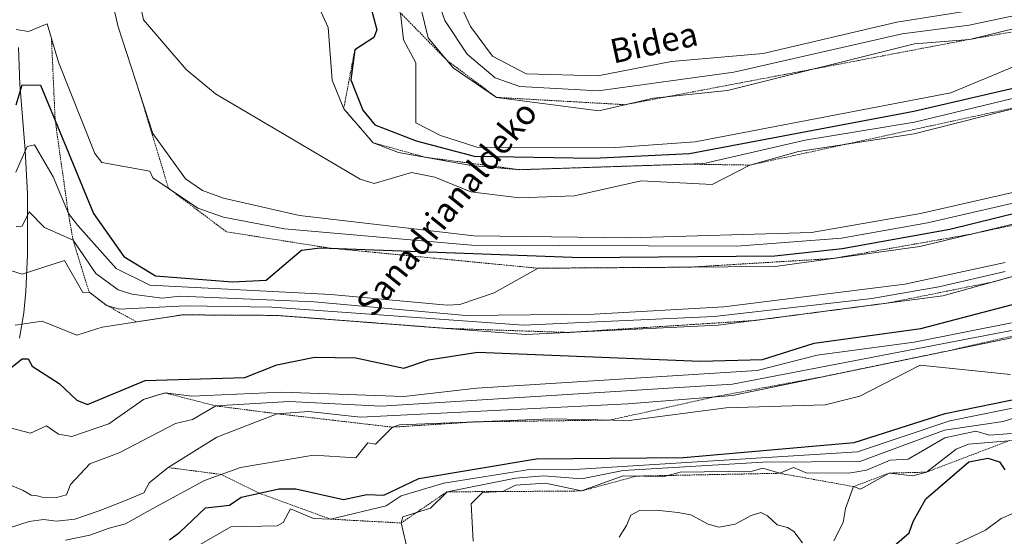
# Model space of a CAD drawing. Units: metres. Extents: x 562945 to 566381, y 4744914 to 4747259.
# Drawn here: x 564723 to 565048, y 4746006 to 4746176 of the extents above; entities that cross this region are included whole.
import ezdxf
from ezdxf.enums import TextEntityAlignment as Align

# ---------------------------------------------------------------- set-up
doc = ezdxf.new("R2010")
doc.units = ezdxf.units.M
doc.header["$MEASUREMENT"] = 0
doc.linetypes.add('TRAZOS', pattern=[0.75, 0.5, -0.25])
for name, color, linetype, lineweight in [('Curva de nivel maestra', 36, 'Continuous', 30), ('Curva de nivel normal', 36, 'Continuous', 0), ('Escarpado lineal', 39, 'TRAZOS', 0), ('Explotación a cielo abierto', 254, 'Continuous', 0), ('Explotación a cielo abierto Cxs', 254, 'Continuous', 0), ('Texto cartográfico', 19, 'Continuous', 0)]:
    doc.layers.add(name, color=color, linetype=linetype, lineweight=lineweight)
doc.styles.add('Arial', font='txt', dxfattribs={"height": 0.2})

msp = doc.modelspace()

# ---------------------------------------------------------------- linework, layer by layer
at = {"layer": 'Curva de nivel maestra', "color": 36, "linetype": 'Continuous', "lineweight": 30}
for points in [[(564837.92, 4746183.92, 625), (564840.81, 4746172.61, 625), (564839.9, 4746170.1, 625.0143), (564833.6, 4746165.99, 625), (564832.34, 4746156.08, 625), (564836.28, 4746146.11, 625), (564840.19, 4746141.31, 625), (564853.79, 4746135.96, 625), (564872.9, 4746130.9, 625), (564912.16, 4746130.32, 625), (564943.94, 4746131.79, 625), (565017.87, 4746145.77, 625), (565074.25, 4746158.86, 625)], [(564722.02, 4746147.89, 650), (564724.03, 4746154.45, 650), (564730.05, 4746154.36, 650), (564734.85, 4746142.7232, 650), (564747.49, 4746112.08, 650), (564757.43, 4746097.92, 650), (564767.9, 4746091.51, 650), (564793.31, 4746089.54, 650), (564804.36, 4746090.02, 650), (564816, 4746100, 650), (564822.2, 4746100.78, 650), (564825.1012, 4746100.6704, 650), (564908.23, 4746097.53, 650), (564972, 4746098.1, 650), (564994.27, 4746100.5, 650), (565029.69, 4746106.9, 650), (565060, 4746114.31, 650)], [(564717.61, 4746059.11, 675), (564723.95, 4746064.12, 675), (564725.97, 4746064.15, 675), (564727.31, 4746061.69, 675), (564736.13, 4746056.02, 675), (564741.94, 4746050.49, 675), (564745.54, 4746049.09, 675), (564764.52, 4746056.94, 675), (564797.41, 4746057.99, 675), (564807.94, 4746062.16, 675), (564820.36, 4746064.7, 675), (564833.89, 4746064.51, 675), (564849.78, 4746061.07, 675), (564857.86, 4746063.84, 675), (564874, 4746066.35, 675), (564947.52, 4746063.36, 675), (564967.96, 4746063.96, 675), (564985.04, 4746069.3, 675), (565020.1, 4746074.17, 675), (565096.07, 4746094.07, 675)], [(564772.56, 4746004.4, 700), (564775.97, 4746006.98, 700), (564784.36, 4746015.01, 700), (564792.33, 4746015.93, 700), (564796.14, 4746018.46, 700), (564802.17, 4746019.8091, 700), (564808.61, 4746021.25, 700), (564814.16, 4746021.26, 700), (564829.84, 4746017.69, 700), (564837.59, 4746019.44, 700), (564843.16, 4746019.17, 700), (564854.71, 4746024.71, 700), (564893.38, 4746031.19, 700), (564941.9, 4746031.62, 700), (564998.14, 4746036.49, 700), (565028.13, 4746046.13, 700), (565071.19, 4746054.89, 700)], [(565011.49, 4746002.61, 725), (565016.35, 4746006.79, 725), (565017.6, 4746010.48, 725), (565021.83, 4746017.97, 725), (565036, 4746030.17, 725), (565042.27, 4746031.38, 725), (565046.11, 4746030.14, 725), (565047.82, 4746027.58, 725)]]:
    msp.add_polyline3d(points, dxfattribs=at)
at = {"layer": 'Curva de nivel normal', "color": 36, "linetype": 'Continuous', "lineweight": 0}
for points in [[(565052.14, 4746328.55, 610), (565028.47, 4746312.1, 610), (564963.2, 4746274, 610), (564936.51, 4746264, 610), (564875.31, 4746245.16, 610), (564862.01, 4746237.62, 610), (564858.78, 4746226.92, 610), (564856.95, 4746194, 610), (564863.32, 4746175.73, 610), (564870.61, 4746164.61, 610), (564879.89, 4746156.77, 610), (564887.97, 4746153.97, 610), (564913.86, 4746152.5, 610), (564958.48, 4746158.61, 610), (565014, 4746171.29, 610), (565036.08, 4746174.11, 610), (565060.45, 4746179.34, 610)], [(565061.52, 4746324.29, 605), (565021.67, 4746298.53, 605), (564998, 4746287.71, 605), (564961.99, 4746265.03, 605), (564932.02, 4746255.87, 605), (564875.69, 4746241.48, 605), (564868.25, 4746237.81, 605), (564866.28, 4746234.21, 605), (564866.84, 4746208.85, 605), (564864.9, 4746197.43, 605), (564865.08, 4746188.19, 605), (564871.73, 4746173.73, 605), (564878.96, 4746163.9, 605), (564890.09, 4746158.09, 605), (564913.72, 4746157.47, 605), (564937.95, 4746162.17, 605), (564968.23, 4746164.81, 605), (565012.28, 4746175.15, 605), (565099.76, 4746189.1, 605)], [(564760.22, 4746194, 635), (564763.99, 4746175.87, 635), (564778, 4746159.52, 635), (564787.71, 4746151.54, 635), (564835.41, 4746123.41, 635), (564839.97, 4746121.97, 635), (564852.3, 4746125.52, 635), (564860, 4746124, 635), (564871.83, 4746119.2, 635), (564887.8, 4746117.2, 635), (564906, 4746117.85, 635), (564928, 4746122.77, 635), (564951.4, 4746121.58, 635), (564963.85, 4746128.01, 635), (564979.84, 4746132.49, 635), (565018, 4746138.33, 635), (565061.66, 4746149.4, 635)], [(564751.98, 4746189.22, 640), (564755.6, 4746173.6, 640), (564767.03, 4746138.43, 640), (564777.8, 4746123.49, 640), (564783.37, 4746119.68, 640), (564790.29, 4746117.14, 640), (564815.4, 4746111.4, 640), (564872.83, 4746104.66, 640), (564924, 4746104.06, 640), (564984.1, 4746105.82, 640), (565020.08, 4746112.1, 640), (565058.63, 4746120.8, 640)], [(564821.87, 4746179.87, 630), (564824.87, 4746173.42, 630), (564826.09, 4746156, 630), (564829.95, 4746146.61, 630), (564839.61, 4746135.39, 630), (564848, 4746132.17, 630), (564871.97, 4746127.87, 630), (564888, 4746126.49, 630), (564948.59, 4746128.49, 630), (564982, 4746136.26, 630), (565018.09, 4746142.11, 630), (565063.51, 4746153.12, 630)], [(564848.7, 4746178.15, 620), (564849.61, 4746169.32, 620), (564853.72, 4746161.74, 620), (564853.76, 4746141.99, 620), (564861.82, 4746137.73, 620), (564873.87, 4746133.9, 620), (564919.68, 4746133.78, 620), (564945.73, 4746135.65, 620), (565030.02, 4746151.86, 620), (565068, 4746167.7, 620)], [(564855.36, 4746179.87, 615), (564857.73, 4746170, 615), (564866.06, 4746160.06, 615), (564880.33, 4746150.33, 615), (564914, 4746145.92, 615), (564932, 4746150.07, 615), (564956.48, 4746152.61, 615), (565018.02, 4746168.02, 615), (565036.17, 4746169.45, 615), (565061.84, 4746175.7, 615)], [(564722.05, 4746172.77, 645), (564726.08, 4746172.11, 645), (564732.2, 4746174.61, 645), (564735.91, 4746161.91, 645), (564747.87, 4746131.87, 645), (564750.23, 4746128.86, 645), (564766, 4746126.05, 645), (564767.09, 4746123.82, 645), (564781.82, 4746113.82, 645), (564790.37, 4746110.84, 645), (564810.46, 4746106.98, 645), (564872.08, 4746101.64, 645), (564959.49, 4746101.32, 645), (564994, 4746103.96, 645), (565022.3, 4746109.01, 645), (565059.57, 4746117.57, 645)], [(564721.92, 4746125.72, 655), (564725.61, 4746134.16, 655), (564728.09, 4746134.7, 655), (564734.21, 4746124.14, 655), (564739.21, 4746112.01, 655), (564742.33, 4746108.05, 655), (564754.91, 4746093.91, 655), (564766, 4746088.4, 655), (564825.65, 4746085.29, 655), (564864, 4746081.85, 655), (564868.2, 4746082.01, 655), (564879.55, 4746085.94, 655), (564894, 4746094, 655), (564972.14, 4746094.55, 655), (565019.78, 4746101.22, 655), (565066, 4746112.28, 655)], [(564722.02, 4746107.77, 660), (564724.03, 4746107.87, 660), (564726.26, 4746112.65, 660), (564731.38, 4746107.39, 660), (564740.77, 4746103.24, 660), (564748.3, 4746092.3, 660), (564755.57, 4746086.91, 660), (564760.11, 4746085.44, 660), (564770.09, 4746084.09, 660), (564776, 4746084.75, 660), (564820.21, 4746082.9, 660), (564870.23, 4746078.47, 660), (564912.45, 4746078.89, 660), (564955.25, 4746081.25, 660), (565014.91, 4746088.76, 660), (565047.97, 4746095.91, 660)], [(564721.69, 4746075.27, 670), (564730.53, 4746076.52, 670), (564742, 4746071.93, 670), (564750.31, 4746074.55, 670), (564776.78, 4746078.62, 670), (564807.9, 4746078.45, 670), (564889.96, 4746072.15, 670), (564953.39, 4746075.2, 670), (565027.39, 4746084.91, 670), (565123.77, 4746111.61, 670)], [(564718, 4746093.87, 665), (564724, 4746092, 665), (564737.98, 4746096.59, 665), (564744.02, 4746086.02, 665), (564746.07, 4746086.07, 665), (564751.83, 4746081.75, 665), (564756, 4746080.51, 665), (564777.81, 4746081.62, 665), (564806.21, 4746081.11, 665), (564889.22, 4746075.22, 665), (564952.07, 4746078.07, 665), (565004, 4746084.03, 665), (565026.13, 4746087.82, 665), (565048, 4746092.92, 665)], [(564717.93, 4746041.93, 680), (564726.72, 4746039.65, 680), (564732, 4746042.05, 680), (564736, 4746039.32, 680), (564740.29, 4746038.49, 680), (564752.54, 4746042.64, 680), (564764.01, 4746050.76, 680), (564771.1, 4746052.89, 680), (564779.89, 4746051.78, 680), (564809.58, 4746053.15, 680), (564849.73, 4746051.73, 680), (564873.87, 4746054.49, 680), (564966.17, 4746060.32, 680), (564986, 4746065.38, 680), (565018, 4746069.64, 680), (565050, 4746075.97, 680)], [(564719.13, 4746022.88, 685), (564724.31, 4746020.68, 685), (564726.92, 4746019.17, 685), (564728.94, 4746018.94, 685), (564730.56, 4746018.56, 685), (564735.28, 4746018.45, 685), (564738.56, 4746019.33, 685), (564739.91, 4746022.66, 685), (564746.33, 4746029.48, 685), (564755.99, 4746033.11, 685), (564774.49, 4746042.77, 685), (564780.11, 4746044.17, 685), (564787.81, 4746048.6, 685), (564812.02, 4746050.02, 685), (564842.25, 4746048.5, 685), (564958.07, 4746055.76, 685), (565050, 4746073.5, 685)], [(564719.83, 4746008.39, 690), (564726.33, 4746010.5, 690), (564731, 4746011.14, 690), (564735.33, 4746010.6, 690), (564741.33, 4746011.24, 690), (564749.33, 4746014.01, 690), (564758.02, 4746017.43, 690), (564764.07, 4746019.99, 690), (564765.85, 4746023.27, 690), (564772.07, 4746028.29, 690), (564788.18, 4746038.33, 690), (564808, 4746046.02, 690), (564818.35, 4746046.72, 690), (564835.52, 4746044.89, 690), (564923.61, 4746049.24, 690), (564958.07, 4746052.07, 690), (565053.82, 4746071.85, 690)], [(564738.22, 4746004.33, 695), (564746.33, 4746005.97, 695), (564752.67, 4746008.24, 695), (564758, 4746009.7, 695), (564767.06, 4746014.82, 695), (564784.05, 4746024, 695), (564795.89, 4746028.34, 695), (564820, 4746032.39, 695), (564833.99, 4746031.53, 695), (564837.91, 4746036.42, 695), (564840.37, 4746035.95, 695), (564846.02, 4746041.6, 695), (564848.36, 4746042.36, 695), (564898.28, 4746044.36, 695), (564924, 4746043.78, 695), (564956, 4746048, 695), (564988.6, 4746049.01, 695), (565000.07, 4746051.84, 695), (565019.93, 4746062, 695), (565049.72, 4746058.97, 695)], [(564781.13, 4746002.04, 705), (564792.73, 4746008.71, 705), (564807.98, 4746009.09, 705), (564809.94, 4746010.18, 705), (564812.38, 4746014.71, 705), (564820, 4746011.53, 705), (564825.6, 4746011.26, 705), (564843.9, 4746015.68, 705), (564848.92, 4746018.91, 705), (564862.96, 4746023.11, 705), (564891.89, 4746027.79, 705), (564906, 4746027.64, 705), (564999.3, 4746033.5, 705), (565029.73, 4746043.72, 705), (565084, 4746054.69, 705)], [(564851, 4746001.04, 710), (564848.88, 4746010, 710), (564849.39, 4746012.06, 710), (564858.56, 4746014.86, 710), (564864, 4746020.3, 710), (564886.61, 4746024.77, 710), (564895.79, 4746025.58, 710), (564908.3, 4746024.59, 710), (564922, 4746027.33, 710), (564968.03, 4746030.03, 710), (565000.08, 4746030.28, 710), (565028, 4746040.6, 710), (565047.3, 4746043.48, 710), (565068.04, 4746050.04, 710)], [(564872.59, 4746004.01, 715), (564871.91, 4746016.33, 715), (564875.69, 4746020.01, 715), (564882.35, 4746020.36, 715), (564886.57, 4746022.46, 715), (564896.44, 4746023.12, 715), (564908.29, 4746020.56, 715), (564922, 4746025.51, 715), (564935.52, 4746025.37, 715), (564940.82, 4746026.81, 715), (564964.61, 4746027.06, 715), (564968.09, 4746028.12, 715), (564973.64, 4746026.39, 715), (564978.14, 4746028.28, 715), (564982.37, 4746026.51, 715), (564996.42, 4746026.42, 715), (565002.21, 4746027.39, 715), (565010.01, 4746030.7, 715), (565015.98, 4746031.03, 715), (565028.05, 4746038.05, 715), (565038.24, 4746040.24, 715), (565042.73, 4746039, 715), (565049.99, 4746039.47, 715)], [(564991.44, 4746004.08, 720), (564994.59, 4746010.18, 720), (564995.3, 4746014.75, 720), (564997.97, 4746022, 720), (565000.25, 4746021.2, 720), (565009.76, 4746026.46, 720), (565017.5, 4746025.51, 720), (565021.98, 4746026.76, 720), (565031.82, 4746034.38, 720), (565035.85, 4746035.99, 720), (565049.01, 4746037.04, 720)], [(564920.72, 4746005.31, 720), (564923.1, 4746009.2, 720), (564924.61, 4746012.59, 720), (564927.48, 4746014.08, 720), (564933.03, 4746014.26, 720), (564940.02, 4746013.46, 720), (564944.37, 4746012.73, 720), (564950.07, 4746009.64, 720), (564953.66, 4746008.61, 720), (564958.95, 4746009.57, 720), (564964.25, 4746012.44, 720), (564967.44, 4746013.43, 720), (564969.64, 4746012.39, 720), (564972.81, 4746009.41, 720), (564976.22, 4746008.55, 720), (564978.29, 4746007.22, 720), (564981.12, 4746003.5, 720)], [(565027, 4746000.81, 730), (565041.5, 4746007.65, 730), (565046.67, 4746011.46, 730), (565050.67, 4746013.27, 730)]]:
    msp.add_polyline3d(points, dxfattribs=at)
at = {"layer": 'Escarpado lineal', "color": 39, "linetype": 'TRAZOS', "lineweight": 0}
for points in [[(565130.1, 4746325.8, 605.0395), (565099.5341, 4746350.0966, 608.0966), (565076.8, 4746351.38, 609.9987), (565034, 4746325.12, 615.0048), (564970.23, 4746293.85, 620.0002), (564893.0694, 4746266.1949, 625.3011), (564849.1865, 4746244.3493, 625.4615), (564828.0757, 4746222.5655, 624.8638), (564826.5364, 4746208.543, 624.8555), (564833.5479, 4746189.4361, 625.3227), (564848.7, 4746178.15, 620.0112), (564863.991, 4746162.5289, 614.959), (564880.33, 4746150.33, 615.0051), (564922.7166, 4746147.9297, 614.9799), (564984.5924, 4746159.6495, 615.1604), (565036.17, 4746169.45, 614.969), (565127.1191, 4746185.3923, 615.1085), (565172.408, 4746182.9835, 620.2232)], [(564733.6338, 4746169.7017, 645.4912), (564734.85, 4746142.7232, 650.0779), (564739.21, 4746112.01, 654.9275), (564740.77, 4746103.24, 660.0244), (564746.07, 4746086.07, 664.9988), (564751.83, 4746081.75, 665.0332), (564761.7584, 4746076.3103, 669.5455), (564776.78, 4746078.62, 670.0085), (564807.9, 4746078.45, 669.9992), (564863.7538, 4746074.1619, 669.3387), (564903.971, 4746072.8237, 670.2965), (564965.0647, 4746076.7319, 669.5407), (565009.3896, 4746082.5481, 669.2512), (565043.8519, 4746089.4704, 669.0254), (565103.6078, 4746106.0245, 669.9738), (565175.039, 4746114.8849, 673.6875), (565219.2562, 4746112.6483, 674.9854), (565239.95, 4746109.95, 675.0012), (565270.59, 4746096.89, 675.0046), (565282.98, 4746088.14, 670.0385)], [(564839.9, 4746170.1, 625.0143), (564833.6, 4746165.99, 624.9951), (564829.95, 4746146.61, 629.9961), (564839.61, 4746135.39, 630.0038), (564856.9113, 4746130.5714, 629.7192), (564888, 4746126.49, 629.9759), (564943.3486, 4746128.317, 629.7067), (564963.85, 4746128.01, 635.0199), (564995.3203, 4746134.8591, 634.9599), (565057.5266, 4746148.352, 635.042), (565115.669, 4746159.7147, 635.5674), (565173.6694, 4746165.1989, 635.0463)], [(564762.6839, 4746151.8028, 640.0045), (564772.1996, 4746120.3512, 644.9629), (564791.2939, 4746106.018, 648.3934), (564825.1012, 4746100.6704, 650.1805), (564894, 4746094, 655), (564944.0801, 4746094.3525, 654.9857), (564991.0851, 4746097.2025, 654.1752), (565036.0899, 4746105.1228, 654.4124), (565080.8063, 4746114.6096, 654.6962), (565146.2, 4746127.34, 654.9579)], [(565126.59, 4746090.4, 689.948), (565063.9503, 4746074.7709, 689.808), (565028.8212, 4746066.6858, 690.0693), (564987.7855, 4746058.2086, 689.5156), (564952.0993, 4746051.5797, 689.8969), (564917.6644, 4746043.9229, 695.0925), (564873.9152, 4746043.3838, 695.0553), (564846.02, 4746041.6, 695.0078), (564808, 4746046.02, 690.0012), (564787.81, 4746048.6, 685.0327), (564771.1, 4746052.89, 680.0357), (564764.01, 4746050.76, 680.0271)], [(564772.07, 4746028.29, 690.0055), (564789.5597, 4746026.0196, 695.0997), (564802.17, 4746019.8091, 699.8109), (564825.6, 4746011.26, 704.9538), (564848.88, 4746010, 710.0456), (564864, 4746020.3, 710.0395), (564882.35, 4746020.36, 714.9094), (564908.29, 4746020.56, 714.9947), (564926.4502, 4746025.4639, 714.9279), (564973.64, 4746026.39, 714.7844), (564997.97, 4746022, 720.0034), (565009.76, 4746026.46, 720.0839), (565021.98, 4746026.76, 719.8879), (565049.01, 4746037.04, 719.951), (565060.08, 4746039.54, 720.0031), (565078.17, 4746045.14, 714.9963), (565105.4322, 4746057.1609, 705.2873), (565122, 4746067.04, 700.0752)]]:
    msp.add_polyline3d(points, dxfattribs=at)
at = {"layer": 'Explotación a cielo abierto', "color": 254, "linetype": 'Continuous', "lineweight": 0}
msp.add_polyline3d([(564723.1101, 4746070.9401, 671.8152), (564724.5001, 4746079.2901, 668.8939), (564725.2101, 4746086.4701, 666.7409), (564725.7201, 4746098.4601, 663.6154), (564725.7701, 4746118.5101, 658.6926), (564724.9401, 4746132.9701, 654.9031), (564723.1701, 4746154.7001, 649.0648), (564722.7201, 4746166.7801, 645.948)], dxfattribs=at)
at = {"layer": 'Explotación a cielo abierto Cxs', "color": 254, "linetype": 'Continuous', "lineweight": 0}
msp.add_polyline3d([(564723.1101, 4746070.9401, 671.8152), (564724.5001, 4746079.2901, 668.8939), (564725.2101, 4746086.4701, 666.7409), (564725.7201, 4746098.4601, 663.6154), (564725.7701, 4746118.5101, 658.6926), (564724.9401, 4746132.9701, 654.9031), (564723.1701, 4746154.7001, 649.0648), (564722.7201, 4746166.7801, 645.948)], dxfattribs=at)

# ---------------------------------------------------------------- texts
at = {"layer": 'Texto cartográfico', "color": 19, "linetype": 'Continuous', "lineweight": 0, "style": 'Arial'}
for s, rotation, p in [('Bidea', 12.292037, (564932.1665, 4746168.4435)), ('Sanadrianaldeko', 51.0476, (564863.8599, 4746113.7855))]:
    msp.add_text(s, height=8, rotation=rotation, dxfattribs=at).set_placement(p, align=Align.MIDDLE_CENTER)

doc.saveas('drawing.dxf')
